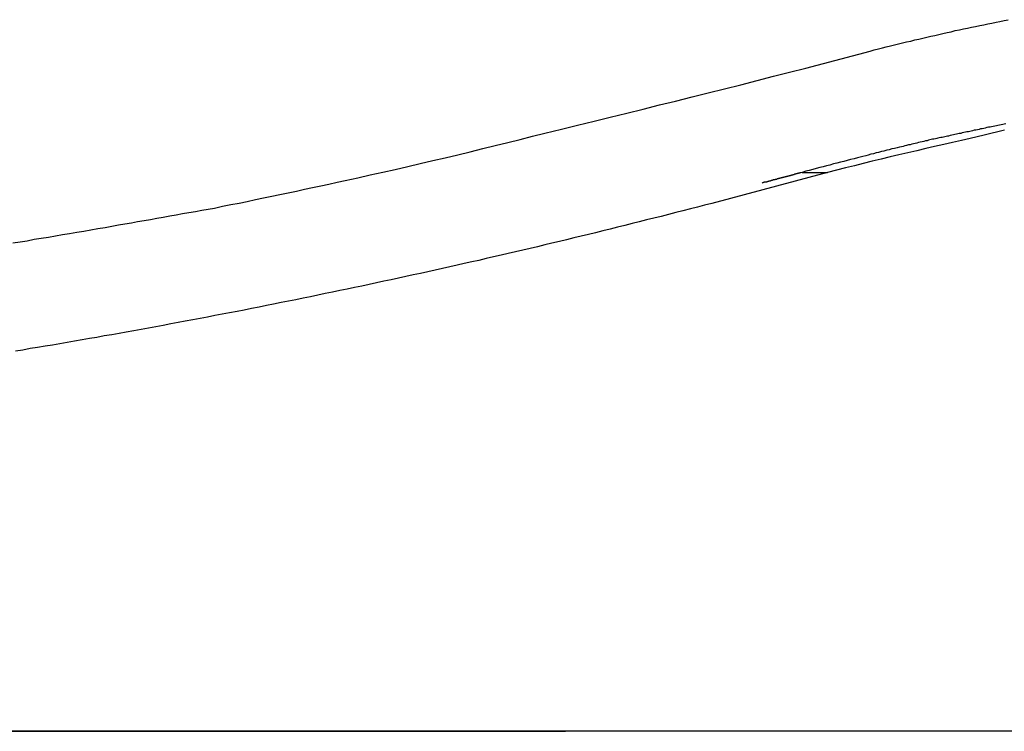
# Model space of a CAD drawing. Extents: x -51 to 51, y -44 to 44.
# Drawn here: x -11 to -10, y -11 to -10 of the extents above; entities that cross this region are included whole.
import ezdxf

# ---------------------------------------------------------------- set-up
doc = ezdxf.new("R2010")
doc.units = 0
doc.layers.get('0').update_dxf_attribs({"linetype": 'CONTINUOUS'})

msp = doc.modelspace()

# ---------------------------------------------------------------- linework, layer by layer
at = {"color": 0}
for points in [[(-10.5365, -9.8677), (-10.4664, -9.8491), (-10.4664, -9.8491), (-10.4619, -9.8479), (-10.4574, -9.8467), (-10.4529, -9.8455), (-10.4487, -9.8446), (-10.4442, -9.8434), (-10.4398, -9.8424), (-10.4353, -9.8412), (-10.4311, -9.8403), (-10.4266, -9.8391), (-10.4221, -9.8382), (-10.4176, -9.837), (-10.4134, -9.8361), (-10.4089, -9.8349), (-10.4046, -9.834), (-10.4001, -9.833), (-10.3959, -9.8321), (-10.3959, -9.8321), (-10.3914, -9.8309), (-10.3869, -9.83), (-10.3824, -9.8289), (-10.378, -9.828), (-10.3735, -9.8268), (-10.369, -9.8259), (-10.3645, -9.825), (-10.3603, -9.8241), (-10.3558, -9.8231), (-10.3513, -9.8222), (-10.3468, -9.8213), (-10.3425, -9.8204), (-10.338, -9.8195), (-10.3335, -9.8186), (-10.329, -9.8177), (-10.3248, -9.8168), (-10.3248, -9.8168), (-10.3203, -9.8158), (-10.3158, -9.8149)], [(-11.4015, -10.0585), (-11.3937, -10.0572), (-11.3861, -10.056), (-11.3783, -10.0545), (-11.3705, -10.0533), (-11.3627, -10.0521), (-11.3552, -10.0509), (-11.3474, -10.0494), (-11.3396, -10.0482), (-11.3318, -10.0467), (-11.3243, -10.0455), (-11.3165, -10.044), (-11.3087, -10.0428), (-11.3009, -10.0415), (-11.2934, -10.0403), (-11.2934, -10.0403), (-11.2862, -10.0388), (-11.2793, -10.0376), (-11.2723, -10.0364), (-11.2654, -10.0352), (-11.2582, -10.034), (-11.2513, -10.0328), (-11.2444, -10.0316), (-11.2375, -10.0304), (-11.2303, -10.0289), (-11.2234, -10.0277), (-11.2165, -10.0265), (-11.2096, -10.0253), (-11.2024, -10.024), (-11.1955, -10.0228), (-11.1886, -10.0216), (-11.1817, -10.0204), (-11.1817, -10.0204), (-11.1727, -10.0185), (-11.1637, -10.0167), (-11.1547, -10.0149), (-11.146, -10.0131), (-11.137, -10.0112), (-11.128, -10.0094), (-11.119, -10.0076), (-11.1103, -10.0058), (-11.1013, -10.0037), (-11.0923, -10.0019), (-11.0833, -9.9999), (-11.0746, -9.9981), (-11.0656, -9.996), (-11.0569, -9.9942), (-11.0479, -9.9923), (-11.0392, -9.9905), (-11.0392, -9.9905), (-11.0254, -9.9873), (-11.0118, -9.9843), (-10.998, -9.9812), (-10.9845, -9.9782), (-10.9707, -9.9749), (-10.9572, -9.9718), (-10.9434, -9.9685), (-10.9299, -9.9655), (-10.9161, -9.9622), (-10.9026, -9.9589), (-10.889, -9.9556), (-10.8755, -9.9523), (-10.8617, -9.9488), (-10.8482, -9.9455), (-10.8347, -9.9421), (-10.8212, -9.9388), (-10.8212, -9.9388), (-10.8032, -9.9343), (-10.7855, -9.93), (-10.7675, -9.9255), (-10.7498, -9.9213), (-10.7318, -9.9168), (-10.7141, -9.9124), (-10.6963, -9.9079), (-10.6786, -9.9037), (-10.6606, -9.8992), (-10.6429, -9.8947), (-10.6252, -9.8902), (-10.6075, -9.8858), (-10.5896, -9.8812), (-10.5719, -9.8767), (-10.5542, -9.8722), (-10.5365, -9.8677)], [(-10.3182, -9.9286), (-10.32, -9.9289), (-10.3215, -9.9292), (-10.3233, -9.9295), (-10.3251, -9.9298), (-10.3269, -9.9304), (-10.3269, -9.9304), (-10.3284, -9.9307), (-10.3302, -9.931), (-10.332, -9.9313), (-10.3338, -9.9317), (-10.3353, -9.932), (-10.3371, -9.9323), (-10.3389, -9.9326), (-10.3407, -9.9332), (-10.3422, -9.9335), (-10.344, -9.9338), (-10.3458, -9.9341), (-10.3476, -9.9347), (-10.3493, -9.935), (-10.3511, -9.9353), (-10.3529, -9.9356), (-10.3547, -9.9362), (-10.3547, -9.9362), (-10.3562, -9.9365), (-10.3577, -9.9368), (-10.3592, -9.9371), (-10.361, -9.9374), (-10.3625, -9.9377), (-10.3643, -9.938), (-10.3658, -9.9383), (-10.3676, -9.9389), (-10.3691, -9.9392), (-10.3708, -9.9395), (-10.3723, -9.9398), (-10.3741, -9.9403), (-10.3756, -9.9406), (-10.3774, -9.9409), (-10.3789, -9.9412), (-10.3807, -9.9418), (-10.3807, -9.9418), (-10.3819, -9.9421), (-10.3834, -9.9424), (-10.3849, -9.9427), (-10.3864, -9.943), (-10.3879, -9.9433), (-10.3894, -9.9436), (-10.3909, -9.9439), (-10.3924, -9.9442), (-10.3937, -9.9445), (-10.3952, -9.9448), (-10.3967, -9.9451), (-10.3982, -9.9454), (-10.3997, -9.9457), (-10.4012, -9.946), (-10.4027, -9.9463), (-10.4042, -9.9469), (-10.4042, -9.9469), (-10.406, -9.9472), (-10.4078, -9.9477), (-10.4096, -9.948), (-10.4117, -9.9486), (-10.4135, -9.9489), (-10.4153, -9.9495), (-10.4171, -9.9498), (-10.4192, -9.9504), (-10.421, -9.9507), (-10.4228, -9.9513), (-10.4246, -9.9516), (-10.4267, -9.9522), (-10.4285, -9.9525), (-10.4303, -9.9531), (-10.4321, -9.9535), (-10.4342, -9.9541), (-10.4342, -9.9541), (-10.4369, -9.9547), (-10.4399, -9.9553), (-10.4426, -9.9559), (-10.4456, -9.9568), (-10.4483, -9.9574), (-10.4513, -9.9582), (-10.4541, -9.9588), (-10.4571, -9.9597), (-10.4598, -9.9603), (-10.4628, -9.9612), (-10.4655, -9.9618), (-10.4685, -9.9627), (-10.4712, -9.9633), (-10.4742, -9.9642), (-10.4772, -9.9649), (-10.4802, -9.9658), (-10.4802, -9.9658), (-10.4838, -9.9667), (-10.4877, -9.9676), (-10.4913, -9.9685), (-10.4952, -9.9696), (-10.4988, -9.9705), (-10.5027, -9.9714), (-10.5063, -9.9723), (-10.5102, -9.9735), (-10.5138, -9.9744), (-10.5177, -9.9753), (-10.5213, -9.9762), (-10.5252, -9.9774), (-10.5288, -9.9783), (-10.5327, -9.9794), (-10.5365, -9.9803), (-10.5404, -9.9815)], [(-10.3197, -9.9356), (-10.3272, -9.9374), (-10.3346, -9.9391), (-10.3421, -9.9409), (-10.3496, -9.9427), (-10.3571, -9.9446), (-10.3571, -9.9446), (-10.3667, -9.9467), (-10.3765, -9.9489), (-10.3861, -9.951), (-10.396, -9.9534), (-10.4056, -9.9555), (-10.4155, -9.9579), (-10.4251, -9.9601), (-10.435, -9.9625), (-10.4446, -9.9646), (-10.4544, -9.967), (-10.464, -9.9694), (-10.4739, -9.9718), (-10.4835, -9.9742), (-10.4934, -9.9766), (-10.503, -9.979), (-10.5129, -9.9815)], [(-10.5129, -9.9815), (-10.6391, -10.0154), (-10.6391, -10.0154), (-10.6469, -10.0172), (-10.6547, -10.0193), (-10.6625, -10.0214), (-10.6706, -10.0235), (-10.6784, -10.0253), (-10.6865, -10.0274), (-10.6943, -10.0295), (-10.7024, -10.0316), (-10.7102, -10.0334), (-10.7182, -10.0355), (-10.726, -10.0374), (-10.7341, -10.0395), (-10.7419, -10.0413), (-10.75, -10.0434), (-10.7578, -10.0454), (-10.7659, -10.0475), (-10.7659, -10.0475), (-10.7737, -10.0493), (-10.7817, -10.0511), (-10.7895, -10.0529), (-10.7976, -10.055), (-10.8054, -10.0568), (-10.8135, -10.0588), (-10.8213, -10.0606), (-10.8294, -10.0627), (-10.8372, -10.0645), (-10.8453, -10.0663), (-10.8531, -10.0681), (-10.8612, -10.07), (-10.869, -10.0718), (-10.8771, -10.0736), (-10.8851, -10.0754), (-10.8932, -10.0775), (-10.8932, -10.0775), (-10.901, -10.0792), (-10.9091, -10.081), (-10.9169, -10.0828), (-10.925, -10.0846), (-10.9328, -10.0864), (-10.9409, -10.0882), (-10.9489, -10.09), (-10.957, -10.0918), (-10.9648, -10.0933), (-10.9729, -10.0951), (-10.9808, -10.0969), (-10.9889, -10.0987), (-10.9967, -10.1002), (-11.0048, -10.102), (-11.0129, -10.1038), (-11.021, -10.1056), (-11.021, -10.1056), (-11.0288, -10.1071), (-11.0369, -10.1089), (-11.0448, -10.1104), (-11.0529, -10.1122), (-11.0607, -10.1137), (-11.0688, -10.1155), (-11.0769, -10.1171), (-11.085, -10.1189), (-11.0928, -10.1204), (-11.1009, -10.122), (-11.109, -10.1235), (-11.1171, -10.1253), (-11.1249, -10.1268), (-11.133, -10.1285), (-11.1411, -10.13), (-11.1492, -10.1318), (-11.1492, -10.1318), (-11.157, -10.1333), (-11.1651, -10.1348), (-11.1732, -10.1363), (-11.1813, -10.1378), (-11.1891, -10.1393), (-11.1972, -10.1408), (-11.2053, -10.1423), (-11.2134, -10.144), (-11.2212, -10.1454), (-11.2293, -10.1469), (-11.2374, -10.1484), (-11.2455, -10.1499), (-11.2535, -10.1514), (-11.2616, -10.1529), (-11.2697, -10.1544), (-11.2778, -10.1559), (-11.2778, -10.1559), (-11.2856, -10.1571), (-11.2937, -10.1586), (-11.3018, -10.16), (-11.3099, -10.1615), (-11.318, -10.1627), (-11.3261, -10.1642), (-11.3342, -10.1657), (-11.3423, -10.1672), (-11.3502, -10.1684), (-11.3583, -10.1699), (-11.3664, -10.1711), (-11.3745, -10.1726), (-11.3826, -10.1738), (-11.3907, -10.1753), (-11.3988, -10.1765)], [(-10.5404, -9.9815), (-10.5418, -9.9819), (-10.5418, -9.9819), (-10.5418, -9.9819), (-10.5418, -9.9819), (-10.5418, -9.9819), (-10.5421, -9.9819), (-10.5421, -9.9819), (-10.5421, -9.9819), (-10.5421, -9.9819), (-10.5424, -9.982), (-10.5424, -9.982), (-10.5424, -9.982), (-10.5424, -9.982), (-10.5427, -9.982), (-10.5427, -9.982), (-10.543, -9.982), (-10.543, -9.982), (-10.5433, -9.9823), (-10.5433, -9.9823), (-10.5433, -9.9823), (-10.5433, -9.9823), (-10.5433, -9.9823), (-10.5436, -9.9823), (-10.5436, -9.9823), (-10.5436, -9.9823), (-10.5436, -9.9823), (-10.5439, -9.9824), (-10.5439, -9.9824), (-10.5439, -9.9824), (-10.5439, -9.9824), (-10.5442, -9.9824), (-10.5442, -9.9824), (-10.5444, -9.9824), (-10.5444, -9.9824), (-10.5447, -9.9827), (-10.5447, -9.9827), (-10.5447, -9.9827), (-10.5447, -9.9827), (-10.5447, -9.9827), (-10.545, -9.9827), (-10.545, -9.9827), (-10.545, -9.9827), (-10.545, -9.9827), (-10.5453, -9.9828), (-10.5453, -9.9828), (-10.5453, -9.9828), (-10.5453, -9.9828), (-10.5456, -9.9828), (-10.5456, -9.9828), (-10.5459, -9.9828), (-10.5459, -9.9828), (-10.5462, -9.9831), (-10.5462, -9.9831), (-10.5462, -9.9831), (-10.5462, -9.9831), (-10.5462, -9.9831), (-10.5465, -9.9831), (-10.5465, -9.9831), (-10.5465, -9.9831), (-10.5465, -9.9831), (-10.5468, -9.9832), (-10.5468, -9.9832), (-10.5468, -9.9832), (-10.5468, -9.9832), (-10.5471, -9.9832), (-10.5471, -9.9832), (-10.5473, -9.9832), (-10.5473, -9.9832), (-10.5476, -9.9835), (-10.5476, -9.9835), (-10.5476, -9.9835), (-10.5476, -9.9835), (-10.5476, -9.9835), (-10.5479, -9.9835), (-10.5479, -9.9835), (-10.5479, -9.9835), (-10.5479, -9.9835), (-10.5482, -9.9836), (-10.5482, -9.9836), (-10.5482, -9.9836), (-10.5482, -9.9836), (-10.5485, -9.9836), (-10.5485, -9.9836), (-10.5488, -9.9836), (-10.5488, -9.9836), (-10.5491, -9.9839), (-10.5491, -9.9839), (-10.5491, -9.9839), (-10.5491, -9.9839), (-10.5491, -9.9839), (-10.5494, -9.9839), (-10.5494, -9.9839), (-10.5494, -9.9839), (-10.5494, -9.9839), (-10.5497, -9.984), (-10.5497, -9.984), (-10.5497, -9.984), (-10.5497, -9.984), (-10.55, -9.984), (-10.55, -9.984), (-10.5502, -9.984), (-10.5502, -9.984), (-10.5505, -9.9843), (-10.5505, -9.9843), (-10.5505, -9.9843), (-10.5505, -9.9843), (-10.5505, -9.9843), (-10.5508, -9.9843), (-10.5508, -9.9843), (-10.5508, -9.9843), (-10.5508, -9.9843), (-10.5511, -9.9844), (-10.5511, -9.9844), (-10.5511, -9.9844), (-10.5511, -9.9844), (-10.5514, -9.9844), (-10.5514, -9.9844), (-10.5517, -9.9844), (-10.5517, -9.9844), (-10.552, -9.9847), (-10.552, -9.9847), (-10.552, -9.9847), (-10.552, -9.9847), (-10.552, -9.9847), (-10.5523, -9.9847), (-10.5523, -9.9847), (-10.5523, -9.9847), (-10.5523, -9.9847), (-10.5526, -9.9848), (-10.5526, -9.9848), (-10.5526, -9.9848), (-10.5526, -9.9848), (-10.5529, -9.9848), (-10.5529, -9.9848), (-10.5532, -9.9848), (-10.5532, -9.9848), (-10.5535, -9.9851), (-10.5535, -9.9851), (-10.5535, -9.9851), (-10.5535, -9.9851), (-10.5535, -9.9851), (-10.5538, -9.9851), (-10.5538, -9.9851), (-10.5538, -9.9851), (-10.5538, -9.9851), (-10.5541, -9.9852), (-10.5541, -9.9852), (-10.5541, -9.9852), (-10.5541, -9.9852), (-10.5544, -9.9852), (-10.5544, -9.9852), (-10.5546, -9.9852), (-10.5546, -9.9852), (-10.5549, -9.9855), (-10.5549, -9.9855), (-10.5549, -9.9855), (-10.5549, -9.9855), (-10.5549, -9.9855), (-10.5552, -9.9855), (-10.5552, -9.9855), (-10.5552, -9.9855), (-10.5552, -9.9855), (-10.5555, -9.9856), (-10.5555, -9.9856), (-10.5555, -9.9856), (-10.5555, -9.9856), (-10.5558, -9.9856), (-10.5558, -9.9856), (-10.5561, -9.9856), (-10.5561, -9.9856), (-10.5564, -9.9859), (-10.5564, -9.9859), (-10.5564, -9.9859), (-10.5564, -9.9859), (-10.5564, -9.9859), (-10.5567, -9.9859), (-10.5567, -9.9859), (-10.5567, -9.9859), (-10.5567, -9.9859), (-10.557, -9.986), (-10.557, -9.986), (-10.557, -9.986), (-10.557, -9.986), (-10.5573, -9.986), (-10.5573, -9.986), (-10.5575, -9.986), (-10.5575, -9.986), (-10.5578, -9.9863), (-10.5578, -9.9863), (-10.5578, -9.9863), (-10.5578, -9.9863), (-10.5578, -9.9863), (-10.5581, -9.9863), (-10.5581, -9.9863), (-10.5581, -9.9863), (-10.5581, -9.9863), (-10.5584, -9.9864), (-10.5584, -9.9864), (-10.5584, -9.9864), (-10.5584, -9.9864), (-10.5587, -9.9864), (-10.5587, -9.9864), (-10.559, -9.9864), (-10.559, -9.9864), (-10.5593, -9.9867), (-10.5593, -9.9867), (-10.5593, -9.9867), (-10.5593, -9.9867), (-10.5593, -9.9867), (-10.5596, -9.9867), (-10.5596, -9.9867), (-10.5596, -9.9867), (-10.5596, -9.9867), (-10.5599, -9.9867), (-10.5599, -9.9867), (-10.5599, -9.9867), (-10.5599, -9.9867), (-10.5602, -9.9867), (-10.5602, -9.9867), (-10.5604, -9.9867), (-10.5604, -9.9867), (-10.5607, -9.987), (-10.5607, -9.987), (-10.5607, -9.987), (-10.5607, -9.987), (-10.5607, -9.987), (-10.561, -9.987), (-10.561, -9.987), (-10.561, -9.987), (-10.561, -9.987), (-10.5613, -9.9871), (-10.5613, -9.9871), (-10.5613, -9.9871), (-10.5613, -9.9871), (-10.5616, -9.9871), (-10.5616, -9.9871), (-10.5619, -9.9871), (-10.5619, -9.9871), (-10.5622, -9.9874), (-10.5622, -9.9874), (-10.5622, -9.9874), (-10.5622, -9.9874), (-10.5622, -9.9874), (-10.5625, -9.9874), (-10.5625, -9.9874), (-10.5625, -9.9874), (-10.5625, -9.9874), (-10.5628, -9.9875), (-10.5628, -9.9875), (-10.5628, -9.9875), (-10.5628, -9.9875), (-10.5631, -9.9875), (-10.5631, -9.9875), (-10.5634, -9.9875), (-10.5634, -9.9875), (-10.5637, -9.9878), (-10.5637, -9.9878), (-10.5637, -9.9878), (-10.5637, -9.9878), (-10.5637, -9.9878), (-10.564, -9.9878), (-10.564, -9.9878), (-10.564, -9.9878), (-10.564, -9.9878), (-10.5643, -9.9879), (-10.5643, -9.9879), (-10.5643, -9.9879), (-10.5643, -9.9879), (-10.5646, -9.9879), (-10.5646, -9.9879), (-10.5648, -9.9879), (-10.5648, -9.9879), (-10.5651, -9.9882), (-10.5651, -9.9882), (-10.5651, -9.9882), (-10.5651, -9.9882), (-10.5651, -9.9882), (-10.5654, -9.9882), (-10.5654, -9.9882), (-10.5654, -9.9882), (-10.5654, -9.9882), (-10.5657, -9.9883), (-10.5657, -9.9883), (-10.5657, -9.9883), (-10.5657, -9.9883), (-10.566, -9.9883), (-10.566, -9.9883), (-10.5663, -9.9883), (-10.5663, -9.9883), (-10.5666, -9.9886), (-10.5666, -9.9886), (-10.5666, -9.9886), (-10.5666, -9.9886), (-10.5666, -9.9886), (-10.5669, -9.9886), (-10.5669, -9.9886), (-10.5669, -9.9886), (-10.5669, -9.9886), (-10.5672, -9.9887), (-10.5672, -9.9887), (-10.5672, -9.9887), (-10.5672, -9.9887), (-10.5675, -9.9887), (-10.5675, -9.9887), (-10.5677, -9.9887), (-10.5677, -9.9887), (-10.568, -9.989), (-10.568, -9.989), (-10.568, -9.989), (-10.568, -9.989), (-10.568, -9.989), (-10.5683, -9.989), (-10.5683, -9.989), (-10.5683, -9.989), (-10.5683, -9.989), (-10.5686, -9.9891), (-10.5686, -9.9891), (-10.5686, -9.9891), (-10.5686, -9.9891), (-10.5689, -9.9891), (-10.5689, -9.9891), (-10.5692, -9.9891), (-10.5692, -9.9891), (-10.5695, -9.9894), (-10.5695, -9.9894), (-10.5695, -9.9894), (-10.5695, -9.9894), (-10.5695, -9.9894), (-10.5698, -9.9894), (-10.5698, -9.9894), (-10.5698, -9.9894), (-10.5698, -9.9894), (-10.5701, -9.9895), (-10.5701, -9.9895), (-10.5701, -9.9895), (-10.5701, -9.9895), (-10.5704, -9.9895), (-10.5704, -9.9895), (-10.5706, -9.9895), (-10.5706, -9.9895), (-10.5709, -9.9898), (-10.5709, -9.9898), (-10.5709, -9.9898), (-10.5709, -9.9898), (-10.5709, -9.9898), (-10.5712, -9.9898), (-10.5712, -9.9898), (-10.5712, -9.9898), (-10.5712, -9.9898), (-10.5715, -9.9898), (-10.5715, -9.9898), (-10.5715, -9.9898), (-10.5715, -9.9898), (-10.5718, -9.9898), (-10.5718, -9.9898), (-10.5721, -9.9898), (-10.5721, -9.9898), (-10.5724, -9.9901), (-10.5724, -9.9901), (-10.5724, -9.9901), (-10.5724, -9.9901), (-10.5724, -9.9901), (-10.5727, -9.9901), (-10.5727, -9.9901), (-10.5727, -9.9901), (-10.5727, -9.9901), (-10.573, -9.9902), (-10.573, -9.9902), (-10.573, -9.9902), (-10.573, -9.9902), (-10.5733, -9.9902), (-10.5733, -9.9902), (-10.5736, -9.9902), (-10.5736, -9.9902), (-10.5739, -9.9905), (-10.5739, -9.9905), (-10.5739, -9.9905), (-10.5739, -9.9905), (-10.5739, -9.9905), (-10.5742, -9.9905), (-10.5742, -9.9905), (-10.5742, -9.9905), (-10.5742, -9.9905), (-10.5745, -9.9906), (-10.5745, -9.9906), (-10.5745, -9.9906), (-10.5745, -9.9906), (-10.5748, -9.9906), (-10.5748, -9.9906), (-10.575, -9.9906), (-10.575, -9.9906), (-10.5753, -9.9909), (-10.5753, -9.9909), (-10.5753, -9.9909), (-10.5753, -9.9909), (-10.5753, -9.9909), (-10.5756, -9.9909), (-10.5756, -9.9909), (-10.5756, -9.9909), (-10.5756, -9.9909), (-10.5759, -9.9909), (-10.5759, -9.9909), (-10.5759, -9.9909), (-10.5759, -9.9909), (-10.5762, -9.9909), (-10.5762, -9.9909), (-10.5763, -9.9909), (-10.5763, -9.9909), (-10.5766, -9.9912), (-10.5766, -9.9912), (-10.5766, -9.9912), (-10.5766, -9.9912), (-10.5766, -9.9912), (-10.5769, -9.9912), (-10.5769, -9.9912), (-10.577, -9.9912), (-10.577, -9.9912), (-10.5773, -9.9914), (-10.5773, -9.9914), (-10.5773, -9.9914), (-10.5773, -9.9914), (-10.5776, -9.9914), (-10.5776, -9.9914), (-10.5779, -9.9914), (-10.5779, -9.9914), (-10.5782, -9.9917), (-10.5782, -9.9917), (-10.5782, -9.9917), (-10.5785, -9.9917), (-10.5785, -9.9917), (-10.5788, -9.9917), (-10.5788, -9.9917), (-10.5791, -9.9917), (-10.5791, -9.9917), (-10.5794, -9.992), (-10.5794, -9.992), (-10.5797, -9.992), (-10.5797, -9.992), (-10.58, -9.992), (-10.58, -9.992), (-10.5803, -9.992), (-10.5805, -9.992), (-10.5808, -9.9923), (-10.5808, -9.9923), (-10.5808, -9.9923), (-10.5811, -9.9923), (-10.5811, -9.9923), (-10.5814, -9.9923), (-10.5814, -9.9923), (-10.5817, -9.9923), (-10.582, -9.9923), (-10.5823, -9.9926), (-10.5823, -9.9926), (-10.5826, -9.9926), (-10.5829, -9.9926), (-10.5832, -9.9929), (-10.5832, -9.9929), (-10.5835, -9.9929), (-10.5838, -9.9929), (-10.5841, -9.9932)], [(-10.5404, -9.9815), (-10.5404, -9.9815)], [(-10.5404, -9.9815), (-10.5129, -9.9815)], [(-10.5404, -9.9815), (-10.5129, -9.9815)], [(-10.5404, -9.9815), (-10.5129, -9.9815)], [(-10.5404, -9.9815), (-10.5129, -9.9815)], [(-10.5404, -9.9815), (-10.5129, -9.9815)], [(-10.5404, -9.9815), (-10.5129, -9.9815)], [(-10.5404, -9.9815), (-10.5129, -9.9815)], [(-10.5404, -9.9815), (-10.5129, -9.9815)], [(-10.5404, -9.9815), (-10.5129, -9.9815)], [(-10.5404, -9.9815), (-10.5129, -9.9815)], [(-10.5404, -9.9815), (-10.5129, -9.9815)], [(-10.5404, -9.9815), (-10.5129, -9.9815)], [(-10.5404, -9.9815), (-10.5129, -9.9815)], [(-10.5404, -9.9815), (-10.5129, -9.9815)], [(-10.5404, -9.9815), (-10.5129, -9.9815)], [(-10.5404, -9.9815), (-10.5129, -9.9815)], [(-10.5404, -9.9815), (-10.5129, -9.9815)], [(-10.5404, -9.9815), (-10.5129, -9.9815)], [(-10.5404, -9.9815), (-10.5129, -9.9815)], [(-10.5404, -9.9815), (-10.5129, -9.9815)], [(-10.5404, -9.9815), (-10.5129, -9.9815)], [(-10.5129, -9.9815), (-10.5129, -9.9815)], [(33.1925, -10.5913), (-50.7988, -10.5913)], [(33.1925, -10.5913), (-50.7988, -10.5913)], [(33.1925, -10.5913), (-50.7988, -10.5913)], [(33.1925, -10.5913), (-50.7988, -10.5913)], [(33.1925, -10.5913), (-50.7988, -10.5913)], [(33.1925, -10.5913), (-50.7988, -10.5913)], [(33.1925, -10.5913), (-50.7988, -10.5913)], [(33.1925, -10.5913), (-50.7988, -10.5913)], [(33.1925, -10.5913), (-50.7988, -10.5913)], [(33.1925, -10.5913), (-50.7988, -10.5913)], [(33.1925, -10.5913), (-50.7988, -10.5913)], [(33.1925, -10.5913), (-50.7988, -10.5913)], [(33.1925, -10.5913), (-50.7988, -10.5913)], [(33.1925, -10.5913), (-50.7988, -10.5913)], [(33.1925, -10.5913), (-50.7988, -10.5913)], [(33.1925, -10.5913), (-50.7988, -10.5913)], [(33.1925, -10.5913), (-50.7988, -10.5913)], [(33.1925, -10.5913), (-50.7988, -10.5913)], [(33.1925, -10.5913), (-50.7988, -10.5913)], [(33.1925, -10.5913), (-50.7988, -10.5913)], [(33.1925, -10.5913), (-50.7988, -10.5913)], [(-10.7988, -10.5913), (-20.7988, -10.5913)], [(-10.7988, -10.5913), (-20.7988, -10.5913)], [(-10.7988, -10.5913), (-20.7988, -10.5913)], [(-10.7988, -10.5913), (-20.7988, -10.5913)], [(-10.7988, -10.5913), (-20.7988, -10.5913)], [(-10.7988, -10.5913), (-20.7988, -10.5913)], [(-10.7988, -10.5913), (-20.7988, -10.5913)], [(-10.7988, -10.5913), (-20.7988, -10.5913)], [(-10.7988, -10.5913), (-20.7988, -10.5913)], [(-10.7988, -10.5913), (-20.7988, -10.5913)], [(-10.7988, -10.5913), (-20.7988, -10.5913)], [(-10.7988, -10.5913), (-20.7988, -10.5913)], [(-10.7988, -10.5913), (-20.7988, -10.5913)], [(-10.7988, -10.5913), (-20.7988, -10.5913)], [(-10.7988, -10.5913), (-20.7988, -10.5913)], [(-10.7988, -10.5913), (-20.7988, -10.5913)], [(-10.7988, -10.5913), (-20.7988, -10.5913)], [(-10.7988, -10.5913), (-20.7988, -10.5913)], [(-10.7988, -10.5913), (-20.7988, -10.5913)], [(-10.7988, -10.5913), (-20.7988, -10.5913)], [(-10.7988, -10.5913), (-20.7988, -10.5913)], [(-20.7988, -10.5913), (-10.7988, -10.5913)], [(-20.7988, -10.5913), (-10.7988, -10.5913)], [(-20.7988, -10.5913), (-10.7988, -10.5913)], [(-20.7988, -10.5913), (-10.7988, -10.5913)], [(-20.7988, -10.5913), (-10.7988, -10.5913)], [(-20.7988, -10.5913), (-10.7988, -10.5913)], [(-20.7988, -10.5913), (-10.7988, -10.5913)], [(-20.7988, -10.5913), (-10.7988, -10.5913)], [(-20.7988, -10.5913), (-10.7988, -10.5913)], [(-20.7988, -10.5913), (-10.7988, -10.5913)], [(-20.7988, -10.5913), (-10.7988, -10.5913)], [(-20.7988, -10.5913), (-10.7988, -10.5913)], [(-20.7988, -10.5913), (-10.7988, -10.5913)], [(-20.7988, -10.5913), (-10.7988, -10.5913)], [(-20.7988, -10.5913), (-10.7988, -10.5913)], [(-20.7988, -10.5913), (-10.7988, -10.5913)], [(-20.7988, -10.5913), (-10.7988, -10.5913)], [(-20.7988, -10.5913), (-10.7988, -10.5913)], [(-20.7988, -10.5913), (-10.7988, -10.5913)], [(-20.7988, -10.5913), (-10.7988, -10.5913)], [(-20.7988, -10.5913), (-10.7988, -10.5913)], [(-10.7988, -10.5913), (-10.7988, -10.5913)], [(-10.7988, -10.5913), (-10.7988, -10.5913)]]:
    msp.add_lwpolyline(points, dxfattribs=at)

doc.saveas('drawing.dxf')
